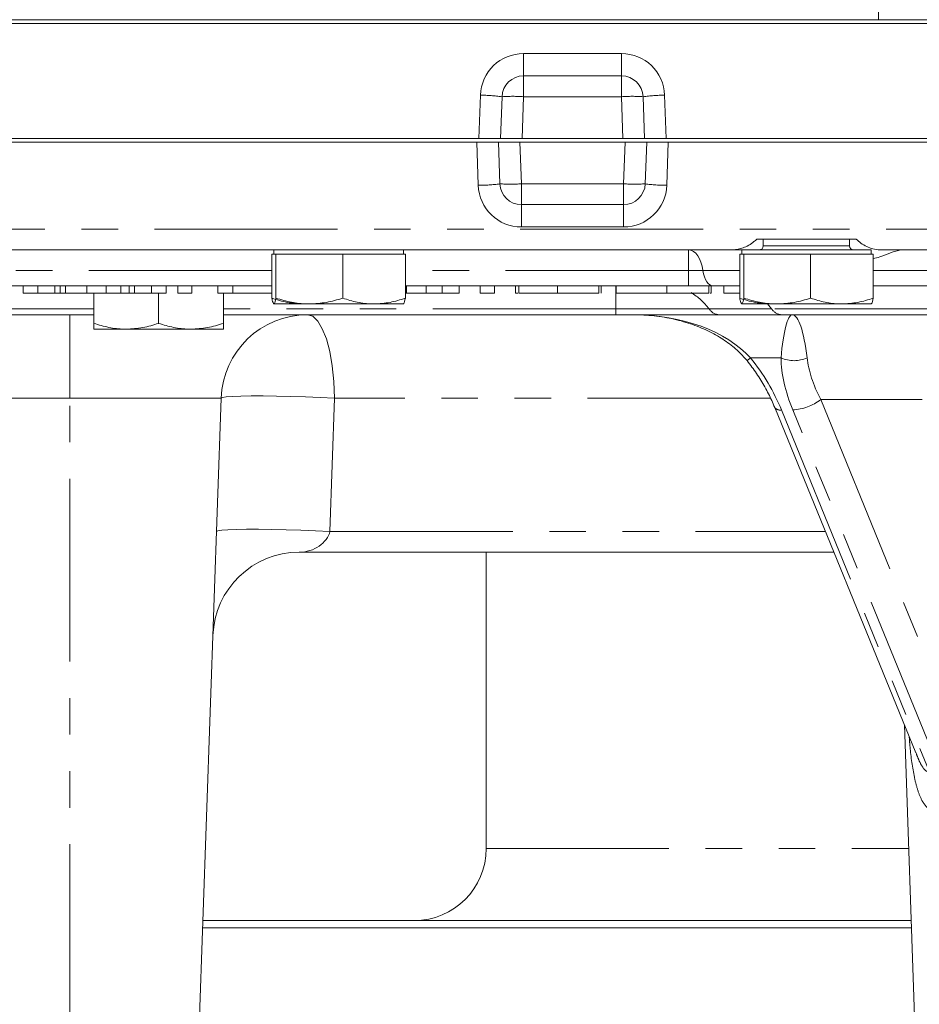
# Model space of a CAD drawing. Units: millimetres. Extents: x 11 to 1180, y 5 to 832.
# Drawn here: x 487 to 518, y 622 to 656 of the extents above; entities that cross this region are included whole.
import ezdxf

# ---------------------------------------------------------------- set-up
doc = ezdxf.new("R2010")
doc.units = ezdxf.units.MM
doc.linetypes.add('PHANTOM', pattern=[12.7, 6.35, -1.27, 1.27, -1.27, 1.27, -1.27])

msp = doc.modelspace()

# ---------------------------------------------------------------- linework, layer by layer
at = {"color": 7, "linetype": 'Continuous', "lineweight": 15}
for p, q in [((516.868923, 656.425578), (516.868923, 693.300577)), ((437.293926, 656.425578), (516.868923, 656.425578)), ((563.868923, 656.300578), (440.618927, 656.300578)), ((575.868925, 656.425578), (516.868923, 656.425578)), ((507.943705, 654.475579), (504.544141, 654.475579)), ((503.794601, 653.751753), (503.743922, 652.300578)), ((508.743923, 652.300578), (508.693248, 653.751753)), ((502.992554, 652.300578), (440.617094, 652.300578)), ((563.868923, 652.300578), (440.618927, 652.300578)), ((440.618927, 652.175578), (502.916599, 652.175578)), ((563.868923, 652.175578), (440.618927, 652.175578)), ((503.667971, 652.175578), (503.718646, 650.724404)), ((508.769199, 650.724404), (508.819876, 652.175578)), ((553.742552, 652.300578), (509.495294, 652.300578)), ((509.571247, 652.175578), (563.868923, 652.175578)), ((504.46819, 650.000579), (508.019656, 650.000579)), ((512.642007, 648.800578), (516.095839, 648.800578)), ((512.868924, 648.800578), (512.868924, 648.575579)), ((515.868923, 648.575579), (515.868923, 648.800578)), ((511.816468, 648.425578), (480.19735, 648.425578)), ((495.868923, 648.425578), (495.868923, 648.275578)), ((500.368925, 648.275578), (500.368925, 648.425578)), ((511.789685, 648.425578), (512.118923, 648.425578)), ((512.118923, 648.425578), (512.118923, 648.275578)), ((512.118923, 648.425578), (516.618922, 648.425578)), ((516.618922, 648.275578), (516.618922, 648.425578)), ((529.066468, 648.425578), (516.921379, 648.425578)), ((495.79992, 648.275578), (495.79992, 646.751541)), ((495.79992, 648.275578), (495.872432, 648.275578)), ((495.872432, 648.275578), (495.944945, 648.275578)), ((495.944945, 648.275578), (495.944945, 646.751541)), ((495.944945, 648.275578), (497.104446, 648.275578)), ((497.104446, 648.275578), (498.26395, 648.275578)), ((498.26395, 648.275578), (498.26395, 646.751541)), ((498.26395, 648.275578), (499.350937, 648.275578)), ((499.350937, 648.275578), (500.437928, 648.275578)), ((500.437928, 648.275578), (500.437928, 646.751541)), ((512.049919, 648.275578), (512.049919, 646.751541)), ((512.049919, 648.275578), (512.122432, 648.275578)), ((512.122432, 648.275578), (512.194945, 648.275578)), ((512.194945, 648.275578), (512.194945, 646.751541)), ((512.194945, 648.275578), (513.354447, 648.275578)), ((513.354447, 648.275578), (514.513949, 648.275578)), ((514.513949, 648.275578), (514.513949, 646.751541)), ((514.513949, 648.275578), (515.600938, 648.275578)), ((515.600938, 648.275578), (516.687928, 648.275578)), ((516.687928, 648.275578), (516.687928, 646.751541)), ((495.79992, 647.175578), (485.687928, 647.175578)), ((487.166038, 646.925579), (487.166038, 647.175578)), ((487.671671, 646.925579), (487.671671, 647.175578)), ((488.448249, 646.925579), (488.448249, 647.175578)), ((489.378108, 646.925579), (489.378108, 647.175578)), ((490.049744, 646.925579), (490.049744, 647.175578)), ((490.554741, 646.925579), (490.554741, 647.175578)), ((490.849854, 646.925579), (490.849854, 647.175578)), ((491.625795, 646.925579), (491.625795, 647.175578)), ((492.132066, 646.925579), (492.132066, 647.175578)), ((492.539117, 646.925579), (492.539117, 647.175578)), ((493.027577, 646.925579), (493.027577, 647.175578)), ((493.923089, 646.925579), (493.923089, 647.175578)), ((494.444626, 646.925579), (494.444626, 647.175578)), ((510.268923, 647.175578), (500.437928, 647.175578)), ((501.155248, 646.925579), (501.155248, 647.175578)), ((501.711125, 646.925579), (501.711125, 647.175578)), ((502.308348, 646.925579), (502.308348, 647.175578)), ((503.041038, 646.925579), (503.041038, 647.175578)), ((503.529498, 646.925579), (503.529498, 647.175578)), ((504.262192, 646.925579), (504.262192, 647.175578)), ((504.384307, 646.925579), (504.384307, 647.175578)), ((505.723124, 646.925579), (505.723124, 647.175578)), ((507.152258, 646.925579), (507.152258, 647.175578)), ((507.233666, 646.925579), (507.233666, 647.175578)), ((507.762834, 646.925579), (507.762834, 647.175578)), ((509.51379, 646.925579), (509.51379, 647.175578)), ((511.133988, 647.175578), (510.268923, 647.175578)), ((510.978539, 646.925579), (510.978539, 647.175578)), ((511.059949, 646.925579), (511.059949, 647.175578)), ((512.049919, 647.175578), (511.133988, 647.175578)), ((511.498582, 647.175578), (511.498582, 646.925579)), ((520.926167, 647.175578), (516.687928, 647.175578)), ((487.166038, 646.925579), (487.671671, 646.925579)), ((487.671671, 646.925579), (488.263806, 646.925579)), ((488.635877, 646.925579), (489.378108, 646.925579)), ((489.378108, 646.925579), (490.049744, 646.925579)), ((489.618922, 646.925579), (489.618922, 645.876541)), ((490.049744, 646.925579), (490.554741, 646.925579)), ((490.849854, 646.925579), (491.031753, 646.925579)), ((491.031753, 646.925579), (491.625795, 646.925579)), ((491.625795, 646.925579), (492.132066, 646.925579)), ((491.868923, 646.925579), (491.868923, 645.876541)), ((492.539117, 646.925579), (493.027577, 646.925579)), ((493.923089, 646.925579), (494.444626, 646.925579)), ((494.118923, 646.925579), (494.118923, 645.876541)), ((494.444626, 646.925579), (495.79992, 646.925579)), ((500.437928, 646.925579), (500.479797, 646.925579)), ((503.041038, 646.925579), (503.529498, 646.925579)), ((504.262192, 646.925579), (504.340554, 646.925579)), ((511.022292, 646.925579), (511.059949, 646.925579)), ((512.049919, 646.925579), (511.498582, 646.925579)), ((495.86541, 646.552607), (495.868923, 646.550578)), ((495.872432, 646.550578), (497.104446, 646.550578)), ((497.104446, 646.550578), (499.350937, 646.550578)), ((500.365416, 646.550578), (499.350937, 646.550578)), ((500.368925, 646.550578), (500.372438, 646.552607)), ((512.11541, 646.552607), (512.118923, 646.550578)), ((512.122432, 646.550578), (513.354447, 646.550578)), ((513.354447, 646.550578), (515.600938, 646.550578)), ((516.615415, 646.550578), (515.600938, 646.550578)), ((516.618922, 646.550578), (516.622437, 646.552607)), ((489.618922, 646.175578), (485.17515, 646.175578)), ((507.743923, 646.175578), (494.118923, 646.175578)), ((511.347119, 646.175578), (507.743923, 646.175578)), ((513.519758, 646.175578), (511.347119, 646.175578)), ((519.618923, 646.175578), (513.519758, 646.175578)), ((489.618922, 645.675578), (490.743922, 645.675578)), ((490.743922, 645.675578), (492.993923, 645.675578)), ((494.118923, 645.675578), (492.993923, 645.675578)), ((493.280673, 621.425578), (494.043855, 643.280277)), ((513.265649, 642.957542), (518.168613, 630.947778)), ((515.31994, 637.925578), (496.753933, 637.925578)), ((503.243925, 637.925578), (503.243925, 627.624329)), ((517.769525, 631.925344), (518.306423, 616.550578)), ((493.409837, 625.12433), (518.007021, 625.12433)), ((493.401105, 624.874329), (518.015752, 624.874329))]:
    msp.add_line(p, q, dxfattribs=at)
at = {"color": 8, "linetype": 'PHANTOM', "lineweight": 0}
for p, q in [((504.544141, 655.251753), (507.943705, 655.251753)), ((504.544141, 654.475579), (504.544141, 655.251753)), ((507.943705, 654.475579), (507.943705, 655.251753)), ((504.544141, 653.751753), (504.544141, 654.475579)), ((507.943705, 653.751753), (507.943705, 654.475579)), ((502.992554, 652.300578), (503.045058, 653.804102)), ((509.44279, 653.804102), (509.495294, 652.300578)), ((504.544141, 653.751753), (504.493466, 652.300578)), ((507.943705, 653.751753), (504.544141, 653.751753)), ((507.99438, 652.300578), (507.943705, 653.751753)), ((502.969103, 650.672055), (502.916599, 652.175578)), ((504.417514, 652.175578), (504.46819, 650.724404)), ((508.019656, 650.724404), (508.070333, 652.175578)), ((509.571247, 652.175578), (509.518743, 650.672055)), ((504.46819, 650.724404), (504.46819, 650.000579)), ((504.46819, 650.724404), (508.019656, 650.724404)), ((508.019656, 650.724404), (508.019656, 650.000579)), ((504.46819, 650.000579), (504.46819, 649.224404)), ((508.019656, 650.000579), (508.019656, 649.224404)), ((479.0312, 649.149404), (533.633154, 649.149404)), ((508.019656, 649.224404), (504.46819, 649.224404)), ((510.268923, 648.425578), (510.268923, 647.711293)), ((512.868924, 648.575579), (515.868923, 648.575579)), ((495.79992, 647.711293), (485.687928, 647.711293)), ((510.268923, 647.711293), (500.437928, 647.711293)), ((510.773398, 647.711293), (510.268923, 647.711293)), ((510.268923, 647.175578), (510.268923, 647.711293)), ((512.049919, 647.711293), (510.773398, 647.711293)), ((520.565577, 647.711293), (516.687928, 647.711293)), ((488.263806, 646.925579), (488.263806, 647.175578)), ((488.635877, 646.925579), (488.635877, 647.175578)), ((491.031753, 646.925579), (491.031753, 647.175578)), ((500.479797, 646.925579), (500.479797, 647.175578)), ((507.743923, 647.175578), (507.743923, 646.375579)), ((489.618922, 646.375579), (484.223669, 646.375579)), ((507.743923, 646.375579), (494.118923, 646.375579)), ((510.986818, 646.375579), (507.743923, 646.375579)), ((507.743923, 646.375579), (507.743923, 646.175578)), ((513.159458, 646.375579), (510.986818, 646.375579)), ((513.013367, 646.550578), (513.159458, 646.375579)), ((519.618923, 646.375579), (513.159458, 646.375579)), ((488.780672, 643.280277), (488.780672, 646.175578)), ((513.484601, 644.675579), (512.429314, 644.675579)), ((488.780672, 643.280277), (483.490011, 643.280277)), ((494.043855, 643.280277), (488.780672, 643.280277)), ((488.780672, 621.425578), (488.780672, 643.280277)), ((497.980973, 643.280277), (497.819258, 638.649404)), ((513.117781, 643.280277), (497.980973, 643.280277)), ((518.387118, 643.227927), (514.863938, 643.227927)), ((514.863938, 643.227927), (518.477105, 634.377515)), ((513.500735, 642.866015), (518.625243, 630.313588)), ((519.015187, 630.313588), (513.89068, 642.866015)), ((497.819258, 638.649404), (515.024439, 638.649404)), ((503.243925, 627.624329), (517.919719, 627.624329))]:
    msp.add_line(p, q, dxfattribs=at)
at = {"color": 8, "linetype": 'PHANTOM', "lineweight": 0, "flags": 128}
for points in [[(510.292612, 648.425578), (510.372605, 648.412785), (510.450553, 648.374732), (510.524461, 648.312393), (510.592435, 648.227362), (510.652738, 648.121817), (510.703825, 647.998457), (510.744391, 647.860438), (510.773398, 647.711293)], [(511.133988, 647.175578), (511.073992, 647.185174), (511.015531, 647.213713), (510.960102, 647.260468), (510.909122, 647.324241), (510.863893, 647.403399), (510.825578, 647.49592), (510.795154, 647.599434), (510.773398, 647.711293)], [(497.042028, 646.175578), (497.221297, 646.12046), (497.393979, 645.95713), (497.553727, 645.69159), (497.694669, 645.333598), (497.811632, 644.896308), (497.900317, 644.395788), (497.957462, 643.850432), (497.980973, 643.280277)], [(494.043855, 643.280277), (494.088756, 643.303417), (494.220408, 643.322801), (494.434947, 643.337861), (494.726071, 643.348153), (495.08523, 643.353376), (495.50187, 643.353376), (495.963754, 643.348153), (496.457314, 643.337861), (496.968048, 643.322801), (497.480957, 643.303417), (497.980973, 643.280277)], [(493.882144, 638.649404), (493.927041, 638.672544), (494.058693, 638.691928), (494.273236, 638.706988), (494.56436, 638.717281), (494.923519, 638.722504), (495.340159, 638.722504), (495.802039, 638.717281), (496.295599, 638.706988), (496.806337, 638.691928), (497.319242, 638.672544), (497.819258, 638.649404)]]:
    msp.add_lwpolyline(points, dxfattribs=at)
at = {"color": 8, "linetype": 'PHANTOM', "lineweight": 0}
for centre, radius, start, end in [((504.544143, 653.751753), 1.5, 90, 178), ((507.943704, 653.751753), 1.5, 2, 90), ((503.043985, 648.396546), 5.407556, 82.0210744, 89.9886267), ((509.443855, 648.396682), 5.407421, 90.011293, 97.9790257), ((504.169371, 648.37498), 5.389818, 86.0128397, 93.9871603), ((508.318476, 648.374892), 5.389906, 86.0128854, 93.9871146), ((502.968047, 656.079388), 5.407333, 270.0111909, 277.9790725), ((504.093418, 656.101104), 5.389746, 266.0127666, 273.9872334), ((508.394428, 656.101096), 5.389737, 266.01276, 273.98724), ((509.519804, 656.079456), 5.407402, 262.0209779, 269.9887587), ((504.46819, 650.724404), 1.5, 182, 270), ((508.019657, 650.724404), 1.5, 270, 358), ((509.223758, 645.065664), 2.196419, 36.6115233, 58.864015), ((511.367119, 646.63615), 0.461006, 214.4178119, 267.5134529), ((513.539759, 646.63615), 0.461006, 214.4178119, 267.5134529), ((511.480969, 645.79403), 1.466387, 304.1516888, 310.2949246), ((513.936834, 645.690725), 1.111322, 245.9877325, 294.0122675), ((513.777344, 644.660405), 1.797965, 273.6140714, 307.1818413), ((513.454597, 643.095002), 0.233589, 215.9661241, 281.3918278)]:
    msp.add_arc(centre, radius, start, end, dxfattribs=at)
at = {"color": 7, "linetype": 'Continuous', "lineweight": 15}
for centre, radius, start, end in [((504.544143, 653.725578), 0.75, 90, 178), ((507.943704, 653.725578), 0.75, 2, 90), ((504.46819, 650.750578), 0.75, 182, 270), ((508.019657, 650.750578), 0.75, 270, 358), ((512.718923, 648.575578), 0.15, 270, 0), ((516.018923, 648.575578), 0.15, 180, 270), ((497.042029, 643.175578), 3, 90, 178), ((496.753932, 634.925578), 3, 90, 178), ((500.743923, 627.624328), 2.5, 270, 0)]:
    msp.add_arc(centre, radius, start, end, dxfattribs=at)
at = {"color": 8, "linetype": 'PHANTOM', "lineweight": 0}
for centre, major_axis, ratio, start_param, end_param in [((508.364197, 643.175578), (4.693991, 0), 0.639114967, 0.523598776, 1.570796327), ((513.875481, 643.175578), (0, 3), 0.150450155, 0, 1.047197551), ((513.875481, 643.175578), (0, 3), 0.197678766, 5.235987756, 6.283185307), ((510.874183, 642.800578), (-2.310747, 3.51843), 0.561447678, 4.376573966, 4.882722108), ((516.570662, 642.800578), (-2.412104, 3.508622), 0.548757005, 0.686447975, 1.192596116), ((517.029941, 643.175578), (-2.267256, 2.778579), 0.49890704, 0.66058842, 1.166736562), ((496.884885, 638.675578), (0.929212, 0.250825), 0.760660175, 4.371384918, 5.90727466)]:
    msp.add_ellipse(centre, major_axis=major_axis, ratio=ratio, start_param=start_param, end_param=end_param, dxfattribs=at)
at = {"color": 7, "linetype": 'Continuous', "lineweight": 15}
for points, knots in [([(495.599097, 584.684482), (496.366954, 584.683285), (497.836089, 584.680996), (500.060674, 584.663621), (502.129343, 584.640059), (504.021749, 584.612678), (505.705876, 584.584644), (507.168828, 584.5581), (508.402406, 584.534511), (509.42069, 584.514437), (510.25711, 584.497656), (510.947957, 584.483675), (511.537644, 584.471682), (512.130708, 584.459645), (512.847539, 584.44517), (513.777796, 584.426653), (514.878618, 584.405487), (515.998247, 584.385237), (517.074887, 584.367347), (518.092808, 584.352056), (519.139497, 584.338365), (520.190596, 584.327023), (521.16997, 584.318982), (522.005708, 584.314232), (522.650742, 584.311953), (523.175155, 584.310985), (523.703511, 584.310797), (524.360955, 584.311782), (525.206044, 584.315268), (526.187104, 584.322642), (527.231917, 584.334702), (528.268542, 584.351035), (529.27381, 584.371184), (530.628403, 584.404072), (532.309898, 584.456502), (534.29691, 584.536496), (536.187942, 584.627948), (538.046041, 584.732101), (540.052463, 584.860468), (542.294995, 585.025923), (544.226996, 585.193371), (545.633552, 585.331339), (546.402719, 585.411465), (547.066457, 585.484152), (547.801612, 585.568332), (548.7316, 585.681185), (549.911934, 585.836602), (551.211744, 586.024656), (552.549666, 586.237653), (553.863536, 586.466713), (555.149161, 586.711001), (556.542098, 586.998252), (557.995978, 587.32638), (559.466762, 587.691261), (560.79334, 588.048656), (562.355699, 588.501445), (564.248414, 589.10482), (566.543359, 589.93314), (568.956807, 590.926308), (571.471298, 592.120656), (574.063205, 593.557193), (576.448175, 595.118908), (578.582827, 596.756001), (580.443622, 598.401158), (582.208467, 600.207271), (583.860365, 602.173746), (585.379826, 604.29942), (586.742673, 606.571096), (587.923566, 608.919284), (588.911564, 611.257196), (589.714531, 613.508113), (590.365633, 615.643853), (590.894633, 617.648392), (591.334566, 619.54726), (591.728369, 621.464785), (592.106197, 623.538577), (592.473072, 625.874471), (592.74385, 627.997182), (592.930946, 629.795967), (593.047121, 631.113451), (593.133872, 632.28185), (593.195031, 633.252083), (593.233745, 633.962844), (593.257887, 634.453656), (593.275032, 634.825279), (593.293786, 635.259763), (593.31673, 635.840327), (593.34213, 636.552156), (593.368575, 637.364056), (593.393678, 638.187456), (593.4168, 638.973264), (593.439135, 639.744444), (593.464694, 640.627024), (593.49371, 641.639555), (593.525781, 642.795699), (593.558864, 644.061936), (593.592057, 645.513572), (593.622452, 647.154542), (593.628231, 648.308732), (593.631281, 648.917837)], [0, 0, 0, 0, 0.021982727, 0.042059412, 0.060193699, 0.076359451, 0.090542973, 0.102541988, 0.112634496, 0.120833682, 0.127404362, 0.133024299, 0.137578931, 0.141655619, 0.147353017, 0.154840003, 0.163931353, 0.173522085, 0.181240582, 0.189131211, 0.19719124, 0.205417993, 0.213248972, 0.219519664, 0.224375137, 0.227830659, 0.231349791, 0.236326504, 0.242689793, 0.250387717, 0.258320765, 0.26597911, 0.273367082, 0.280488752, 0.295706547, 0.309986781, 0.323463224, 0.336364181, 0.349895897, 0.366475538, 0.384195423, 0.390657588, 0.396028152, 0.400320453, 0.40454714, 0.411386288, 0.419724362, 0.429172421, 0.43852475, 0.447689569, 0.456671456, 0.465474844, 0.476945783, 0.487275755, 0.496491048, 0.504963209, 0.520301344, 0.536712929, 0.554207309, 0.572843097, 0.592630409, 0.613601926, 0.629847028, 0.646285429, 0.662965541, 0.679913129, 0.697157864, 0.714740106, 0.732473099, 0.749312343, 0.765103162, 0.779848309, 0.793531066, 0.806118279, 0.818372938, 0.832180891, 0.847688712, 0.864977142, 0.874353474, 0.883349705, 0.891068442, 0.897475608, 0.902541529, 0.905120148, 0.907171189, 0.909873823, 0.9136836, 0.918613318, 0.923900784, 0.9296835, 0.934841709, 0.939390529, 0.944880906, 0.952251257, 0.959379742, 0.967700484, 0.977227818, 0.98798235, 1, 1, 1, 1]), ([(584.106566, 648.917837), (584.108207, 648.238823), (584.111256, 646.976983), (584.116002, 645.221697), (584.110855, 643.74765), (584.097781, 642.546631), (584.078834, 641.525861), (584.054169, 640.601482), (584.020821, 639.666358), (583.977497, 638.706117), (583.922622, 637.70587), (583.857271, 636.684765), (583.782576, 635.644449), (583.705437, 634.646621), (583.623696, 633.645192), (583.5313, 632.566439), (583.415512, 631.291894), (583.268666, 629.795158), (583.084314, 628.098473), (582.854515, 626.252059), (582.579507, 624.385793), (582.264944, 622.620604), (581.929148, 621.023522), (581.545151, 619.435308), (581.114612, 617.887559), (580.641817, 616.409103), (580.183154, 615.133719), (579.684134, 613.881096), (579.08438, 612.535147), (578.318374, 611.037749), (577.3758, 609.464154), (576.220734, 607.849994), (574.862905, 606.274343), (573.368991, 604.830856), (571.842331, 603.573901), (570.400932, 602.543599), (569.07087, 601.700301), (567.808429, 600.977602), (566.470867, 600.284153), (564.959011, 599.579657), (563.456859, 598.958411), (562.016536, 598.42373), (560.762091, 597.99949), (559.598186, 597.638503), (558.613917, 597.354674), (557.829968, 597.141447), (557.111468, 596.954484), (556.310926, 596.75525), (555.27995, 596.513255), (554.013999, 596.236936), (552.539669, 595.941869), (550.886912, 595.641968), (549.12082, 595.354205), (547.305704, 595.090121), (545.544744, 594.86252), (543.880646, 594.673325), (542.324897, 594.518742), (540.856777, 594.392216), (539.477339, 594.28995), (538.203779, 594.208903), (536.937325, 594.13969), (535.542771, 594.075649), (533.933809, 594.016844), (532.226421, 593.970094), (530.565724, 593.936864), (529.058854, 593.914712), (527.722658, 593.900685), (526.534655, 593.89203), (525.471639, 593.887016), (524.486502, 593.884484), (523.491943, 593.883775), (522.391349, 593.885054), (521.025137, 593.889402), (519.461963, 593.898041), (517.788475, 593.911281), (516.170032, 593.927446), (514.768769, 593.944013), (513.624163, 593.959095), (512.775261, 593.971087), (512.171395, 593.980045), (511.731968, 593.986765), (511.354132, 593.992644), (510.878419, 594.000209), (510.278861, 594.009969), (509.478022, 594.023326), (508.453321, 594.040898), (507.182612, 594.063216), (505.719466, 594.089211), (504.064164, 594.118227), (502.216851, 594.148929), (500.178007, 594.178262), (497.946167, 594.203334), (496.405132, 594.207369), (495.599331, 594.209479)], [0, 0, 0, 0, 0.014814416, 0.027530259, 0.038218612, 0.046929669, 0.053705663, 0.060463955, 0.06706942, 0.074089451, 0.08140708, 0.088901037, 0.096388745, 0.104146409, 0.110725517, 0.118281928, 0.127733155, 0.138612626, 0.151068696, 0.164971199, 0.179251416, 0.192308693, 0.204189397, 0.214962171, 0.228082269, 0.239380919, 0.248993957, 0.25782992, 0.268986029, 0.281303558, 0.294730628, 0.309302896, 0.325163379, 0.341007249, 0.355734585, 0.369371432, 0.380639914, 0.391002975, 0.401969631, 0.414432255, 0.428499642, 0.438638516, 0.449232636, 0.458605909, 0.466439224, 0.472658893, 0.477207406, 0.48341949, 0.491425843, 0.501296891, 0.512945949, 0.525816151, 0.539898713, 0.554320461, 0.568545165, 0.581600769, 0.593751873, 0.605373563, 0.616378366, 0.626393234, 0.635626925, 0.646596256, 0.659933027, 0.674542418, 0.688091477, 0.70036492, 0.711321803, 0.720798717, 0.729547247, 0.737560137, 0.745240944, 0.754386977, 0.76523269, 0.779807791, 0.794234527, 0.808210988, 0.821715195, 0.830830397, 0.83832686, 0.84418046, 0.846905068, 0.850067135, 0.854371808, 0.859827781, 0.866445707, 0.876371546, 0.88816139, 0.901847658, 0.917465779, 0.935053092, 0.954647442, 0.976285351, 1, 1, 1, 1]), ([(511.816468, 648.425578), (511.933579, 648.442202), (512.170429, 648.475822), (512.463966, 648.639567), (512.610075, 648.7717), (512.642007, 648.800578)], [0, 0, 0, 0, 0.43320091, 0.876123119, 1, 1, 1, 1]), ([(516.095839, 648.800578), (516.149145, 648.75454), (516.329555, 648.598726), (516.625496, 648.457748), (516.838248, 648.434617), (516.921379, 648.425578)], [0, 0, 0, 0, 0.203511393, 0.688779087, 1, 1, 1, 1]), ([(517.647458, 648.425578), (517.536273, 648.402879), (517.339998, 648.362809), (516.996505, 648.200805), (516.765903, 648.142219), (516.687928, 648.122408)], [0, 0, 0, 0, 0.463762596, 0.818678524, 1, 1, 1, 1]), ([(488.263806, 646.925579), (488.29828, 646.925579), (488.359839, 646.925579), (488.421235, 646.925579), (488.448249, 646.925579)], [0, 0, 0, 0, 0.5600042603, 1, 1, 1, 1]), ([(488.448249, 646.925579), (488.48346, 646.925579), (488.546337, 646.925579), (488.608518, 646.925579), (488.635877, 646.925579)], [0, 0, 0, 0, 0.560001125, 1, 1, 1, 1]), ([(490.554741, 646.925579), (490.615336, 646.925579), (490.723542, 646.925579), (490.811259, 646.925579), (490.849854, 646.925579)], [0, 0, 0, 0, 0.560000951, 1, 1, 1, 1]), ([(495.872432, 646.550578), (495.852705, 646.576809), (495.828157, 646.60945), (495.804554, 646.72822), (495.79992, 646.751541)], [0, 0, 0, 0, 0.80364792, 1, 1, 1, 1]), ([(495.79992, 646.751541), (495.976451, 646.695372), (496.33275, 646.582005), (496.701073, 646.561117), (496.886907, 646.550578)], [0, 0, 0, 0, 0.49545765, 1, 1, 1, 1]), ([(495.944945, 646.751541), (495.926292, 646.66836), (495.902366, 646.561668), (495.877838, 646.552581), (495.872432, 646.550578)], [0, 0, 0, 0, 0.779635827, 1, 1, 1, 1]), ([(497.104446, 646.550578), (497.076961, 646.550818), (496.86883, 646.552638), (496.476405, 646.596526), (496.123178, 646.699554), (495.944945, 646.751541)], [0, 0, 0, 0, 0.0700912983, 0.5307834652, 1, 1, 1, 1]), ([(498.26395, 646.751541), (498.075641, 646.695372), (497.695572, 646.582005), (497.302677, 646.561117), (497.104446, 646.550578)], [0, 0, 0, 0, 0.49545763, 1, 1, 1, 1]), ([(499.350937, 646.550578), (499.325173, 646.550818), (499.130057, 646.552638), (498.762171, 646.596526), (498.431035, 646.699554), (498.26395, 646.751541)], [0, 0, 0, 0, 0.070088729, 0.530784852, 1, 1, 1, 1]), ([(500.437928, 646.751541), (500.261396, 646.695372), (499.905095, 646.582005), (499.536771, 646.561117), (499.350937, 646.550578)], [0, 0, 0, 0, 0.495458813, 1, 1, 1, 1]), ([(500.365416, 646.550578), (500.370822, 646.552581), (500.395357, 646.561668), (500.419279, 646.66836), (500.437928, 646.751541)], [0, 0, 0, 0, 0.22036433, 1, 1, 1, 1]), ([(500.479797, 646.925579), (500.606504, 646.925579), (500.83272, 646.925579), (501.056716, 646.925579), (501.155248, 646.925579)], [0, 0, 0, 0, 0.5601154444, 1, 1, 1, 1]), ([(501.155248, 646.925579), (501.265984, 646.925579), (501.463741, 646.925579), (501.635531, 646.925579), (501.711125, 646.925579)], [0, 0, 0, 0, 0.559962221, 1, 1, 1, 1]), ([(501.711125, 646.925579), (501.81745, 646.925579), (502.030122, 646.925579), (502.262996, 646.925579), (502.29115, 646.925579), (502.308348, 646.925579)], [0, 0, 0, 0, 0.280105477, 0.5602707, 1, 1, 1, 1]), ([(504.384307, 646.925579), (504.391366, 646.925579), (504.405491, 646.925579), (504.551254, 646.925579), (504.849918, 646.925579), (505.280232, 646.925579), (505.575421, 646.925579), (505.723124, 646.925579)], [0, 0, 0, 0, 0.125024105, 0.250176264, 0.498783623, 0.749206066, 1, 1, 1, 1]), ([(505.723124, 646.925579), (505.88122, 646.925579), (506.197139, 646.925579), (506.657705, 646.925579), (506.974805, 646.925579), (507.12334, 646.925579), (507.142618, 646.925579), (507.152258, 646.925579)], [0, 0, 0, 0, 0.2507576629, 0.5010863345, 0.7496803326, 0.8748250621, 1, 1, 1, 1]), ([(507.762834, 646.925579), (507.773851, 646.925579), (507.795864, 646.925579), (508.016414, 646.925579), (508.401183, 646.925579), (508.925534, 646.925579), (509.317606, 646.925579), (509.51379, 646.925579)], [0, 0, 0, 0, 0.186851892, 0.373384429, 0.559803132, 0.779734768, 1, 1, 1, 1]), ([(509.51379, 646.925579), (509.687778, 646.925579), (510.035297, 646.925579), (510.483787, 646.925579), (510.816288, 646.925579), (510.924446, 646.925579), (510.978539, 646.925579)], [0, 0, 0, 0, 0.280376014, 0.560012841, 0.779947625, 1, 1, 1, 1]), ([(512.122432, 646.550578), (512.102704, 646.576809), (512.078157, 646.60945), (512.054554, 646.72822), (512.049919, 646.751541)], [0, 0, 0, 0, 0.80364792, 1, 1, 1, 1]), ([(512.049919, 646.751541), (512.226451, 646.695372), (512.582751, 646.582005), (512.951074, 646.561117), (513.136908, 646.550578)], [0, 0, 0, 0, 0.495458231, 1, 1, 1, 1]), ([(512.194945, 646.751541), (512.176293, 646.66836), (512.15237, 646.561668), (512.127838, 646.552581), (512.122432, 646.550578)], [0, 0, 0, 0, 0.779635748, 1, 1, 1, 1]), ([(513.354447, 646.550578), (513.326963, 646.550818), (513.11883, 646.552638), (512.726404, 646.596526), (512.373177, 646.699554), (512.194945, 646.751541)], [0, 0, 0, 0, 0.070091208, 0.530785295, 1, 1, 1, 1]), ([(514.513949, 646.751541), (514.325641, 646.695372), (513.945572, 646.582005), (513.552678, 646.561117), (513.354447, 646.550578)], [0, 0, 0, 0, 0.495458253, 1, 1, 1, 1]), ([(515.600938, 646.550578), (515.575173, 646.550818), (515.380056, 646.552638), (515.012172, 646.596526), (514.681035, 646.699554), (514.513949, 646.751541)], [0, 0, 0, 0, 0.07008983, 0.530784244, 1, 1, 1, 1]), ([(516.687928, 646.751541), (516.511396, 646.695372), (516.155096, 646.582005), (515.786773, 646.561117), (515.600938, 646.550578)], [0, 0, 0, 0, 0.495458231, 1, 1, 1, 1]), ([(516.615415, 646.550578), (516.620822, 646.552581), (516.645357, 646.561668), (516.669278, 646.66836), (516.687928, 646.751541)], [0, 0, 0, 0, 0.22036433, 1, 1, 1, 1]), ([(508.364197, 646.175578), (508.483233, 646.173608), (508.839428, 646.167713), (509.424198, 646.100994), (510.097203, 645.950404), (510.719556, 645.731775), (511.275563, 645.456596), (511.752094, 645.135332), (512.087358, 644.836752), (512.252342, 644.641774), (512.304179, 644.580513)], [0, 0, 0, 0, 0.081479836, 0.243814787, 0.401812871, 0.552669463, 0.694272392, 0.825249814, 0.945094267, 1, 1, 1, 1]), ([(490.743922, 645.675578), (490.717256, 645.675818), (490.515314, 645.677635), (490.134572, 645.721528), (489.791852, 645.824555), (489.618922, 645.876541)], [0, 0, 0, 0, 0.070088746, 0.530782375, 1, 1, 1, 1]), ([(489.618922, 645.876541), (489.618922, 645.79336), (489.618922, 645.686668), (489.618922, 645.677581), (489.618922, 645.675578)], [0, 0, 0, 0, 0.7796366741, 1, 1, 1, 1]), ([(491.868923, 645.876541), (491.686218, 645.820372), (491.317459, 645.707005), (490.936256, 645.686117), (490.743922, 645.675578)], [0, 0, 0, 0, 0.495456995, 1, 1, 1, 1]), ([(492.993923, 645.675578), (492.967257, 645.675818), (492.765319, 645.677635), (492.384568, 645.721527), (492.041851, 645.824555), (491.868923, 645.876541)], [0, 0, 0, 0, 0.070090155, 0.530784787, 1, 1, 1, 1]), ([(494.118923, 645.876541), (493.936219, 645.820372), (493.56746, 645.707005), (493.186256, 645.686117), (492.993923, 645.675578)], [0, 0, 0, 0, 0.495456995, 1, 1, 1, 1]), ([(494.118923, 645.675578), (494.118923, 645.677581), (494.118923, 645.686668), (494.118923, 645.79336), (494.118923, 645.876541)], [0, 0, 0, 0, 0.2203633259, 1, 1, 1, 1]), ([(512.304179, 644.580513), (512.36194, 644.506776), (512.533489, 644.287775), (512.79109, 643.902147), (513.059036, 643.430675), (513.197473, 643.11366), (513.265649, 642.957542)], [0, 0, 0, 0, 0.144318537, 0.428629511, 0.718620108, 1, 1, 1, 1])]:
    msp.add_open_spline(points, degree=3, knots=knots, dxfattribs=at)
at = {"color": 8, "linetype": 'PHANTOM', "lineweight": 0}
for points, knots in [([(518.988004, 628.918286), (518.895907, 628.916703), (518.741007, 628.914041), (518.53572, 629.061298), (518.363272, 629.302891), (518.219783, 629.669423), (518.070771, 630.284215), (517.982735, 630.910272), (517.946367, 631.396896), (517.937651, 631.513523)], [0, 0, 0, 0, 0.115736306, 0.194659348, 0.313635572, 0.450103948, 0.587144974, 0.90105317, 1, 1, 1, 1]), ([(518.17409, 630.949948), (518.20262, 630.874904), (518.270248, 630.69702), (518.376935, 630.486896), (518.479854, 630.353908), (518.539322, 630.309146), (518.58745, 630.296445), (518.612662, 630.307882), (518.625243, 630.313588)], [0, 0, 0, 0, 0.265066032, 0.628311696, 0.765362193, 0.851375365, 0.925835318, 1, 1, 1, 1])]:
    msp.add_open_spline(points, degree=3, knots=knots, dxfattribs=at)

doc.saveas('drawing.dxf')
